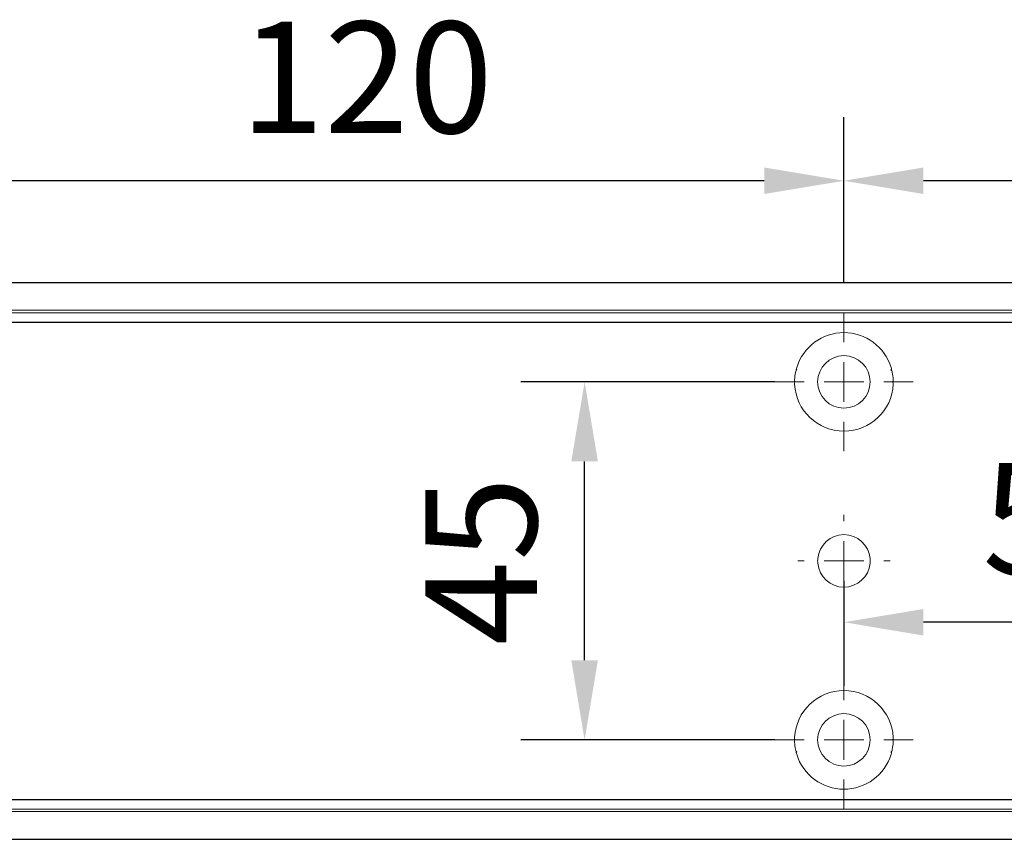
# Model space of a CAD drawing. Units: millimetres. Extents: x 0 to 2470, y 0 to 7514.
# Drawn here: x 1420 to 1543, y 3464 to 3567 of the extents above; entities that cross this region are included whole.
import ezdxf

# ---------------------------------------------------------------- set-up
doc = ezdxf.new("R2010")
doc.units = ezdxf.units.MM
doc.linetypes.add('MITTEX2', pattern=[4, 2.5, -0.5, 0.5, -0.5])
doc.layers.add('02_BEMASSUNG', color=4, linetype='Continuous')
doc.layers.add('03_MITTELLINIE', color=1, linetype='MITTEX2')
doc.styles.add('Bemassungstext (DORMA)', font='isocpeur.ttf')
doc.dimstyles.new('DORMA_M', dxfattribs={"dimtxt": 3.5, "dimasz": 2.5, "dimexe": 2, "dimexo": 0, "dimgap": 1.5, "dimtad": 1, "dimdec": 8, "dimtxsty": 'Bemassungstext (DORMA)', "dimcen": 0.1, "dimclrt": 256, "dimadec": 8, "dimazin": 2, "dimtfac": 1, "dimtdec": 8, "dimtmove": 0, "dimatfit": 3, "dimfxl": 1, "dimtolj": 1, "dimarcsym": 0})

# ---------------------------------------------------------------- blocks, each defined once
blk = doc.blocks.new('SW_CENTERMARKSYMBOL_4')
at = {"color": 0, "linetype": 'Continuous', "lineweight": 0}
for p, q in [((0, 5), (0, 8.7)), ((0, 0), (0, 2.5)), ((-5, 0), (-8.7, 0)), ((0, 0), (-2.5, 0)), ((0, 0), (0, -2.5)), ((0, 0), (2.5, 0)), ((5, 0), (8.7, 0)), ((0, -5), (0, -8.7))]:
    blk.add_line(p, q, dxfattribs=at)
blk = doc.blocks.new('SW_CENTERMARKSYMBOL_5')
at = {"color": 0, "linetype": 'Continuous', "lineweight": 0}
for p, q in [((0, 5), (0, 5.8)), ((0, 0), (0, 2.5)), ((-5, 0), (-5.8, 0)), ((0, 0), (-2.5, 0)), ((0, 0), (0, -2.5)), ((0, 0), (2.5, 0)), ((5, 0), (5.8, 0)), ((0, -5), (0, -5.8))]:
    blk.add_line(p, q, dxfattribs=at)
blk = doc.blocks.new('SW_CENTERMARKSYMBOL_6')
at = {"color": 0, "linetype": 'Continuous', "lineweight": 0}
for p, q in [((0, 5), (0, 8.7)), ((0, 0), (0, 2.5)), ((-5, 0), (-8.7, 0)), ((0, 0), (-2.5, 0)), ((0, 0), (0, -2.5)), ((0, 0), (2.5, 0)), ((5, 0), (8.7, 0)), ((0, -5), (0, -8.7))]:
    blk.add_line(p, q, dxfattribs=at)
blk = doc.blocks.new('*D343')
at = {"layer": '02_BEMASSUNG', "color": 0, "lineweight": -2, "transparency": 16777216}
for p, q in [((1389.97, 69.9), (1389.97, 90.79)), ((1489.97, 69.9), (1489.97, 90.79)), ((1479.97, 82.79), (1399.97, 82.79))]:
    blk.add_line(p, q, dxfattribs=at)
at = {"layer": '02_BEMASSUNG', "color": 0, "transparency": 16777216}
for points in [[(1399.97, 84.45), (1399.97, 81.12), (1389.97, 82.79)], [(1479.97, 84.45), (1479.97, 81.12), (1489.97, 82.79)]]:
    blk.add_solid(points, dxfattribs=at)
at = {"layer": 'Defpoints', "color": 0, "transparency": 16777216}
for p in [(1389.97, 82.79), (1389.97, 69.9), (1489.97, 69.9)]:
    blk.add_point(p, dxfattribs=at)
at = {"layer": '02_BEMASSUNG', "transparency": 16777216, "insert": (1444.07, 95.79), "char_height": 14, "attachment_point": 5, "style": 'Bemassungstext (DORMA)'}
blk.add_mtext('\\A1;100', dxfattribs=at)
blk = doc.blocks.new('*D355')
at = {"layer": '02_BEMASSUNG', "color": 0, "lineweight": -2, "transparency": 16777216}
for p, q in [((1269.97, 69.9), (1269.97, 90.79)), ((1389.97, 69.9), (1389.97, 90.79)), ((1379.97, 82.79), (1279.97, 82.79))]:
    blk.add_line(p, q, dxfattribs=at)
at = {"layer": '02_BEMASSUNG', "color": 0, "transparency": 16777216}
for points in [[(1279.97, 84.45), (1279.97, 81.12), (1269.97, 82.79)], [(1379.97, 84.45), (1379.97, 81.12), (1389.97, 82.79)]]:
    blk.add_solid(points, dxfattribs=at)
at = {"layer": 'Defpoints', "color": 0, "transparency": 16777216}
for p in [(1269.97, 82.79), (1269.97, 69.9), (1389.97, 69.9)]:
    blk.add_point(p, dxfattribs=at)
at = {"layer": '02_BEMASSUNG', "transparency": 16777216, "insert": (1329.97, 95.79), "char_height": 14, "attachment_point": 5, "style": 'Bemassungstext (DORMA)'}
blk.add_mtext('\\A1;120', dxfattribs=at)
blk = doc.blocks.new('*D334')
at = {"layer": '02_BEMASSUNG', "color": 0, "lineweight": -2, "transparency": 16777216}
for p, q in [((1445.97, 35.66), (1445.97, 19.29)), ((1389.97, 32.5), (1389.97, 19.29)), ((1435.97, 27.29), (1399.97, 27.29))]:
    blk.add_line(p, q, dxfattribs=at)
at = {"layer": '02_BEMASSUNG', "color": 0, "transparency": 16777216}
for points in [[(1399.97, 28.95), (1399.97, 25.62), (1389.97, 27.29)], [(1435.97, 28.95), (1435.97, 25.62), (1445.97, 27.29)]]:
    blk.add_solid(points, dxfattribs=at)
at = {"layer": 'Defpoints', "color": 0, "transparency": 16777216}
for p in [(1445.97, 35.66), (1389.97, 32.5), (1389.97, 27.29)]:
    blk.add_point(p, dxfattribs=at)
at = {"layer": '02_BEMASSUNG', "transparency": 16777216, "insert": (1417.97, 40.29), "char_height": 14, "attachment_point": 5, "style": 'Bemassungstext (DORMA)'}
blk.add_mtext('\\A1;56', dxfattribs=at)
blk = doc.blocks.new('*D327')
at = {"layer": '02_BEMASSUNG', "color": 0, "lineweight": -2, "transparency": 16777216}
for p, q in [((1381.27, 57.5), (1349.39, 57.5)), ((1357.39, 22.5), (1357.39, 47.5)), ((1381.27, 12.5), (1349.39, 12.5))]:
    blk.add_line(p, q, dxfattribs=at)
at = {"layer": '02_BEMASSUNG', "color": 0, "transparency": 16777216}
for points in [[(1355.72, 47.5), (1359.06, 47.5), (1357.39, 57.5)], [(1355.72, 22.5), (1359.06, 22.5), (1357.39, 12.5)]]:
    blk.add_solid(points, dxfattribs=at)
at = {"layer": 'Defpoints', "color": 0, "transparency": 16777216}
for p in [(1357.39, 57.5), (1381.27, 57.5), (1381.27, 12.5)]:
    blk.add_point(p, dxfattribs=at)
at = {"layer": '02_BEMASSUNG', "transparency": 16777216, "insert": (1344.39, 35), "char_height": 14, "attachment_point": 5, "rotation": 90, "style": 'Bemassungstext (DORMA)'}
blk.add_mtext('\\A1;45', dxfattribs=at)
blk = doc.blocks.new('*D46')
at = {"layer": '02_BEMASSUNG', "color": 0, "lineweight": -2, "transparency": 16777216}
for p, q in [((379.82, 683.37), (379.82, 704.25)), ((479.82, 683.37), (479.82, 704.25)), ((469.82, 696.25), (389.82, 696.25))]:
    blk.add_line(p, q, dxfattribs=at)
at = {"layer": '02_BEMASSUNG', "color": 0, "transparency": 16777216}
for points in [[(389.82, 697.92), (389.82, 694.59), (379.82, 696.25)], [(469.82, 697.92), (469.82, 694.59), (479.82, 696.25)]]:
    blk.add_solid(points, dxfattribs=at)
at = {"layer": 'Defpoints', "color": 0, "transparency": 16777216}
for p in [(379.82, 696.25), (379.82, 683.37), (479.82, 683.37)]:
    blk.add_point(p, dxfattribs=at)
at = {"layer": '02_BEMASSUNG', "transparency": 16777216, "insert": (433.91, 709.25), "char_height": 14, "attachment_point": 5, "style": 'Bemassungstext (DORMA)'}
blk.add_mtext('\\A1;100', dxfattribs=at)
blk = doc.blocks.new('*D48')
at = {"layer": '02_BEMASSUNG', "color": 0, "lineweight": -2, "transparency": 16777216}
for p, q in [((259.82, 683.37), (259.82, 704.25)), ((379.82, 683.37), (379.82, 704.25)), ((369.82, 696.25), (269.82, 696.25))]:
    blk.add_line(p, q, dxfattribs=at)
at = {"layer": '02_BEMASSUNG', "color": 0, "transparency": 16777216}
for points in [[(269.82, 697.92), (269.82, 694.59), (259.82, 696.25)], [(369.82, 697.92), (369.82, 694.59), (379.82, 696.25)]]:
    blk.add_solid(points, dxfattribs=at)
at = {"layer": 'Defpoints', "color": 0, "transparency": 16777216}
for p in [(259.82, 696.25), (259.82, 683.37), (379.82, 683.37)]:
    blk.add_point(p, dxfattribs=at)
at = {"layer": '02_BEMASSUNG', "transparency": 16777216, "insert": (319.82, 709.25), "char_height": 14, "attachment_point": 5, "style": 'Bemassungstext (DORMA)'}
blk.add_mtext('\\A1;120', dxfattribs=at)
blk = doc.blocks.new('*D76')
at = {"layer": '02_BEMASSUNG', "color": 0, "lineweight": -2, "transparency": 16777216}
for p, q in [((435.82, 649.12), (435.82, 632.76)), ((379.82, 645.97), (379.82, 632.76)), ((425.82, 640.76), (389.82, 640.76))]:
    blk.add_line(p, q, dxfattribs=at)
at = {"layer": '02_BEMASSUNG', "color": 0, "transparency": 16777216}
for points in [[(389.82, 642.42), (389.82, 639.09), (379.82, 640.76)], [(425.82, 642.42), (425.82, 639.09), (435.82, 640.76)]]:
    blk.add_solid(points, dxfattribs=at)
at = {"layer": 'Defpoints', "color": 0, "transparency": 16777216}
for p in [(435.82, 649.12), (379.82, 645.97), (379.82, 640.76)]:
    blk.add_point(p, dxfattribs=at)
at = {"layer": '02_BEMASSUNG', "transparency": 16777216, "insert": (407.82, 653.76), "char_height": 14, "attachment_point": 5, "style": 'Bemassungstext (DORMA)'}
blk.add_mtext('\\A1;56', dxfattribs=at)
blk = doc.blocks.new('*D77')
at = {"layer": '02_BEMASSUNG', "color": 0, "lineweight": -2, "transparency": 16777216}
for p, q in [((371.12, 670.97), (339.24, 670.97)), ((347.24, 635.97), (347.24, 660.97)), ((371.12, 625.97), (339.24, 625.97))]:
    blk.add_line(p, q, dxfattribs=at)
at = {"layer": '02_BEMASSUNG', "color": 0, "transparency": 16777216}
for points in [[(345.57, 660.97), (348.9, 660.97), (347.24, 670.97)], [(345.57, 635.97), (348.9, 635.97), (347.24, 625.97)]]:
    blk.add_solid(points, dxfattribs=at)
at = {"layer": 'Defpoints', "color": 0, "transparency": 16777216}
for p in [(347.24, 670.97), (371.12, 670.97), (371.12, 625.97)]:
    blk.add_point(p, dxfattribs=at)
at = {"layer": '02_BEMASSUNG', "transparency": 16777216, "insert": (334.24, 648.47), "char_height": 14, "attachment_point": 5, "rotation": 90, "style": 'Bemassungstext (DORMA)'}
blk.add_mtext('\\A1;45', dxfattribs=at)
blk = doc.blocks.new('Montageplatte GS DIN R')
at = {"color": 7, "lineweight": 15}
for p, q in [((-111.17922387, 679.96732656), (507.49066507, 679.96732656)), ((-111.17922387, 679.66732521), (507.67832936, 679.66732521)), ((377.37905362, 650.68694133), (377.3788003, 650.68694133)), ((382.26277509, 650.68694133), (382.26065913, 650.68694133)), ((377.3788003, 646.24771079), (377.37905362, 646.24771079)), ((382.26065913, 646.24771079), (382.26277509, 646.24771079)), ((-111.17922387, 617.2673269), (507.67832936, 617.2673269)), ((-111.17922387, 616.96732555), (507.49066507, 616.96732555))]:
    blk.add_line(p, q, dxfattribs=at)
for centre in [(379.82079235, 670.96732606), (379.82079235, 625.96732606)]:
    blk.add_circle(centre, 3.3, dxfattribs=at)
for centre, radius, start, end in [((379.82079235, 670.96732606), 6.2, 16.8772694386, 163.1227305614), ((379.82079235, 670.96732606), 6.2, 168.8400631278, 177.2265405979), ((379.82079235, 670.96732606), 6.2, 166.9496950603, 168.8400631278), ((379.82079235, 670.96732606), 6.2, 163.1227305614, 165.0447516834), ((379.82079235, 670.96732606), 6.2, 14.9552483166, 16.8772694386), ((379.82079235, 670.96732606), 6.2, 11.1599368722, 13.0503049397), ((379.82079235, 670.96732606), 6.2, 2.7734594021, 11.1599368722), ((379.82079235, 670.96732606), 6.2, 177.2265405979, 179.0758344514), ((379.82079235, 670.96732606), 6.2, 180.9241655486, 182.7734594021), ((379.82079235, 670.96732606), 6.2, 182.7734594021, 357.2265405979), ((379.82079235, 670.96732606), 6.2, 0.9241655486, 2.7734594021), ((379.82079235, 670.96732606), 6.2, 357.2265405979, 359.0758344514), ((379.82079235, 648.46732606), 3.3, 90, 174.7840914295), ((379.82079235, 648.46732606), 3.3, 5.2159085705, 90), ((379.82079235, 648.46732606), 3.3, 174.7840914295, 180), ((379.82079235, 648.46732606), 3.3, 180, 185.2159085705), ((379.82079235, 648.46732606), 3.3, 0, 5.2159085705), ((379.82079235, 648.46732606), 3.3, 354.7840914295, 0), ((379.82079235, 648.46732606), 3.3, 185.2159085705, 270), ((379.82079235, 648.46732606), 3.3, 270, 354.7840914295), ((379.82079235, 625.96732606), 6.2, 2.7734594021, 177.2265405979), ((379.82079235, 625.96732606), 6.2, 177.2265405979, 179.0758344514), ((379.82079235, 625.96732606), 6.2, 0.9241655486, 2.7734594021), ((379.82079235, 625.96732606), 6.2, 180.9241655486, 182.7734594021), ((379.82079235, 625.96732606), 6.2, 182.7734594021, 191.1599368722), ((379.82079235, 625.96732606), 6.2, 348.8400631278, 357.2265405979), ((379.82079235, 625.96732606), 6.2, 357.2265405979, 359.0758344514), ((379.82079235, 625.96732606), 6.2, 191.1599368722, 193.0503049397), ((379.82079235, 625.96732606), 6.2, 194.9552483166, 196.8772694386), ((379.82079235, 625.96732606), 6.2, 196.8772694386, 343.1227305614), ((379.82079235, 625.96732606), 6.2, 343.1227305614, 345.0447516834), ((379.82079235, 625.96732606), 6.2, 346.9496950603, 348.8400631278)]:
    blk.add_arc(centre, radius, start, end, dxfattribs=at)
for points in [[(373.90809415, 672.46732606), (373.86545413, 672.43415269), (373.82306609, 672.40081656), (373.7809248, 672.36732606)], [(373.83080069, 672.56732606), (373.8564369, 672.53394331), (373.88220029, 672.50060923), (373.90809415, 672.46732606)], [(385.73349055, 672.46732606), (385.75938441, 672.50060923), (385.7851478, 672.53394331), (385.810784, 672.56732606)], [(385.8606599, 672.36732606), (385.8185186, 672.40081656), (385.77613057, 672.43415269), (385.73349055, 672.46732606)], [(373.62159885, 671.06732606), (373.65448534, 671.03390479), (373.68754838, 671.00057002), (373.72079235, 670.96732606)], [(373.72079235, 670.96732606), (373.68754838, 670.93408209), (373.65448534, 670.90074732), (373.62159885, 670.86732606)], [(385.92079235, 670.96732606), (385.95403631, 671.00057002), (385.98709935, 671.03390479), (386.01998584, 671.06732606)], [(386.01998584, 670.86732606), (385.98709935, 670.90074732), (385.95403631, 670.93408209), (385.92079235, 670.96732606)], [(373.72079235, 625.96732606), (373.68754838, 626.00057002), (373.65448534, 626.03390479), (373.62159885, 626.06732606)], [(386.01998584, 626.06732606), (385.98709935, 626.03390479), (385.95403631, 626.00057002), (385.92079235, 625.96732606)], [(373.62159885, 625.86732606), (373.65448534, 625.90074732), (373.68754838, 625.93408209), (373.72079235, 625.96732606)], [(385.92079235, 625.96732606), (385.95403631, 625.93408209), (385.98709935, 625.90074732), (386.01998584, 625.86732606)], [(373.90809415, 624.46732606), (373.86545413, 624.50049942), (373.82306609, 624.53383556), (373.7809248, 624.56732606)], [(373.83080069, 624.36732606), (373.8564369, 624.40070881), (373.88220029, 624.43404289), (373.90809415, 624.46732606)], [(385.8606599, 624.56732606), (385.8185186, 624.53383556), (385.77613057, 624.50049942), (385.73349055, 624.46732606)], [(385.73349055, 624.46732606), (385.75938441, 624.43404289), (385.7851478, 624.40070881), (385.810784, 624.36732606)]]:
    blk.add_open_spline(points, degree=3, dxfattribs=at)
at = {"layer": '03_MITTELLINIE', "xscale": -1}
for name, p in [('SW_CENTERMARKSYMBOL_4', (379.82079235, 670.96732606)), ('SW_CENTERMARKSYMBOL_5', (379.82079235, 648.46732606)), ('SW_CENTERMARKSYMBOL_6', (379.82079235, 625.96732606))]:
    blk.add_blockref(name, p, dxfattribs=at)
at = {"layer": '02_BEMASSUNG'}
for base, p1, p2, picture, middle in [((259.8207923472, 696.2531473195), (379.8207923472, 683.367326058), (259.8207923472, 683.367326058), '*D48', (319.8207923472, 696.2531473195)), ((379.8207923472, 696.2531473195), (479.8207923472, 683.367326058), (379.8207923472, 683.367326058), '*D46', (433.9133160339, 696.2531473195))]:
    dim = blk.add_linear_dim(base=base, p1=p1, p2=p2, angle=180, dimstyle='DORMA_M', dxfattribs=at)
    dim.commit()
    dim.dimension.update_dxf_attribs({"geometry": picture, "text_midpoint": middle, "dimtype": 128})
dim = blk.add_linear_dim(base=(347.2376380232, 670.967326058), p1=(371.1207923472, 625.967326058), p2=(371.1207923472, 670.967326058), angle=90, dimstyle='DORMA_M', dxfattribs=at)
dim.commit()
dim.dimension.update_dxf_attribs({"geometry": '*D77', "text_midpoint": (334.2376380232, 648.467326058)})
dim = blk.add_linear_dim(base=(379.82079235, 640.7550963), p1=(435.82059235, 649.12390902), p2=(379.82079235, 645.96732606), angle=180, dimstyle='DORMA_M', override={"dimdec": 0}, dxfattribs=at)
dim.commit()
dim.dimension.update_dxf_attribs({"geometry": '*D76', "text_midpoint": (407.82069235, 653.7550963)})
blk = doc.blocks.new('*U313')
at = {"color": 7, "linetype": 'Continuous', "lineweight": 15}
for p, q in [((754.48651174, 70.0000003), (1577.97302348, 70.0000003)), ((754.48651174, 70.0000003), (1577.97302348, 70.0000003)), ((754.48651174, 0), (1577.97302348, 0)), ((754.48651174, 0), (1577.97302348, 0))]:
    blk.add_line(p, q, dxfattribs=at)
at = {"color": 7}
for p, q in [((906.47302348, 70.0000003), (1577.97302348, 70.0000003)), ((906.47302348, 64.99999948), (1577.97302348, 64.99999948)), ((906.47302348, 5.00000082), (1577.97302348, 5.00000082)), ((906.47302348, 0), (1577.97302348, 0))]:
    blk.add_line(p, q, dxfattribs=at)
at = {"color": 7, "lineweight": 15}
for p, q in [((898.97309318, 66.50000066), (1517.64298211, 66.50000066)), ((898.97309318, 66.1999993), (1517.8306464, 66.1999993)), ((1387.53137066, 37.21961542), (1387.53111734, 37.21961542)), ((1392.41509213, 37.21961542), (1392.41297617, 37.21961542)), ((1387.53111734, 32.78038488), (1387.53137066, 32.78038488)), ((1392.41297617, 32.78038488), (1392.41509213, 32.78038488)), ((898.97309318, 3.800001), (1517.8306464, 3.800001)), ((898.97309318, 3.49999964), (1517.64298211, 3.49999964))]:
    blk.add_line(p, q, dxfattribs=at)
at = {"color": 7, "linetype": 'Continuous', "lineweight": 0}
for p, q in [((754.48651174, 64.99999948), (1577.97302348, 64.99999948)), ((754.48651174, 64.99999948), (1577.97302348, 64.99999948)), ((754.48651174, 5.00000082), (1577.97302348, 5.00000082)), ((754.48651174, 5.00000082), (1577.97302348, 5.00000082))]:
    blk.add_line(p, q, dxfattribs=at)
at = {"color": 7, "lineweight": 15}
for centre in [(1389.97310939, 57.50000015), (1389.97310939, 12.50000015)]:
    blk.add_circle(centre, 3.3, dxfattribs=at)
for centre, radius, start, end in [((1389.97310939, 57.50000015), 6.2, 16.877269439, 163.122730561), ((1389.97310939, 57.50000015), 6.2, 168.8400631282, 177.226540598), ((1389.97310939, 57.50000015), 6.2, 166.9496950608, 168.8400631282), ((1389.97310939, 57.50000015), 6.2, 163.122730561, 165.0447516829), ((1389.97310939, 57.50000015), 6.2, 14.9552483171, 16.877269439), ((1389.97310939, 57.50000015), 6.2, 11.1599368718, 13.0503049392), ((1389.97310939, 57.50000015), 6.2, 2.773459402, 11.1599368718), ((1389.97310939, 57.50000015), 6.2, 177.226540598, 179.0758344514), ((1389.97310939, 57.50000015), 6.2, 180.9241655486, 182.773459402), ((1389.97310939, 57.50000015), 6.2, 182.773459402, 357.226540598), ((1389.97310939, 57.50000015), 6.2, 0.9241655486, 2.773459402), ((1389.97310939, 57.50000015), 6.2, 357.226540598, 359.0758344514), ((1389.97310939, 35.00000015), 3.3, 90, 174.7840914294), ((1389.97310939, 35.00000015), 3.3, 5.2159085706, 90), ((1389.97310939, 35.00000015), 3.3, 174.7840914294, 180), ((1389.97310939, 35.00000015), 3.3, 180, 185.2159085706), ((1389.97310939, 35.00000015), 3.3, 185.2159085706, 270), ((1389.97310939, 35.00000015), 3.3, 270, 354.7840914294), ((1389.97310939, 35.00000015), 3.3, 0, 5.2159085706), ((1389.97310939, 35.00000015), 3.3, 354.7840914294, 0), ((1389.97310939, 12.50000015), 6.2, 2.773459402, 177.226540598), ((1389.97310939, 12.50000015), 6.2, 177.226540598, 179.0758344514), ((1389.97310939, 12.50000015), 6.2, 180.9241655486, 182.773459402), ((1389.97310939, 12.50000015), 6.2, 0.9241655486, 2.773459402), ((1389.97310939, 12.50000015), 6.2, 357.226540598, 359.0758344514), ((1389.97310939, 12.50000015), 6.2, 182.773459402, 191.1599368718), ((1389.97310939, 12.50000015), 6.2, 191.1599368718, 193.0503049392), ((1389.97310939, 12.50000015), 6.2, 346.9496950608, 348.8400631282), ((1389.97310939, 12.50000015), 6.2, 348.8400631282, 357.226540598), ((1389.97310939, 12.50000015), 6.2, 194.9552483171, 196.877269439), ((1389.97310939, 12.50000015), 6.2, 196.877269439, 343.122730561), ((1389.97310939, 12.50000015), 6.2, 343.122730561, 345.0447516829)]:
    blk.add_arc(centre, radius, start, end, dxfattribs=at)
for points in [[(1384.06041119, 59.00000015), (1384.01777117, 58.96682678), (1383.97538313, 58.93349065), (1383.93324184, 58.90000015)], [(1383.98311774, 59.10000015), (1384.00875394, 59.0666174), (1384.03451733, 59.03328332), (1384.06041119, 59.00000015)], [(1395.88580759, 59.00000015), (1395.91170145, 59.03328332), (1395.93746484, 59.0666174), (1395.96310104, 59.10000015)], [(1396.01297694, 58.90000015), (1395.97083565, 58.93349065), (1395.92844761, 58.96682678), (1395.88580759, 59.00000015)], [(1383.77391589, 57.60000015), (1383.80680238, 57.56657888), (1383.83986543, 57.53324411), (1383.87310939, 57.50000015)], [(1383.87310939, 57.50000015), (1383.83986543, 57.46675619), (1383.80680238, 57.43342141), (1383.77391589, 57.40000015)], [(1396.07310939, 57.50000015), (1396.10635335, 57.53324411), (1396.13941639, 57.56657888), (1396.17230288, 57.60000015)], [(1396.17230288, 57.40000015), (1396.13941639, 57.43342141), (1396.10635335, 57.46675619), (1396.07310939, 57.50000015)], [(1383.87310939, 12.50000015), (1383.83986543, 12.53324411), (1383.80680238, 12.56657888), (1383.77391589, 12.60000015)], [(1383.77391589, 12.40000015), (1383.80680238, 12.43342141), (1383.83986543, 12.46675619), (1383.87310939, 12.50000015)], [(1396.17230288, 12.60000015), (1396.13941639, 12.56657888), (1396.10635335, 12.53324411), (1396.07310939, 12.50000015)], [(1396.07310939, 12.50000015), (1396.10635335, 12.46675619), (1396.13941639, 12.43342141), (1396.17230288, 12.40000015)], [(1384.06041119, 11.00000015), (1384.01777117, 11.03317352), (1383.97538313, 11.06650965), (1383.93324184, 11.10000015)], [(1383.98311774, 10.90000015), (1384.00875394, 10.9333829), (1384.03451733, 10.96671698), (1384.06041119, 11.00000015)], [(1396.01297694, 11.10000015), (1395.97083565, 11.06650965), (1395.92844761, 11.03317352), (1395.88580759, 11.00000015)], [(1395.88580759, 11.00000015), (1395.91170145, 10.96671698), (1395.93746484, 10.9333829), (1395.96310104, 10.90000015)]]:
    blk.add_open_spline(points, degree=3, dxfattribs=at)
blk.add_blockref('Montageplatte GS DIN R', (1010.15231704, -613.46732591))
at = {"layer": '03_MITTELLINIE', "xscale": -1}
for name, p in [('SW_CENTERMARKSYMBOL_4', (1389.97310939, 57.50000015)), ('SW_CENTERMARKSYMBOL_5', (1389.97310939, 35.00000015)), ('SW_CENTERMARKSYMBOL_6', (1389.97310939, 12.50000015))]:
    blk.add_blockref(name, p, dxfattribs=at)
at = {"layer": '02_BEMASSUNG'}
for base, p1, p2, picture, middle in [((1269.9731093885, 82.7858214106), (1389.9731093885, 69.9000001491), (1269.9731093885, 69.9000001491), '*D355', (1329.9731093885, 82.7858214106)), ((1389.9731093885, 82.7858214106), (1489.9731093885, 69.9000001491), (1389.9731093885, 69.9000001491), '*D343', (1444.0656330752, 82.7858214106))]:
    dim = blk.add_linear_dim(base=base, p1=p1, p2=p2, angle=180, dimstyle='DORMA_M', dxfattribs=at)
    dim.commit()
    dim.dimension.update_dxf_attribs({"geometry": picture, "text_midpoint": middle, "dimtype": 160})
dim = blk.add_linear_dim(base=(1357.3899550646, 57.5000001491), p1=(1381.2731093885, 12.5000001491), p2=(1381.2731093885, 57.5000001491), angle=90, dimstyle='DORMA_M', dxfattribs=at)
dim.commit()
dim.dimension.update_dxf_attribs({"geometry": '*D327', "text_midpoint": (1344.3899550646, 35.0000001491)})
dim = blk.add_linear_dim(base=(1389.97310939, 27.28777039), p1=(1445.97290939, 35.65658311), p2=(1389.97310939, 32.50000015), angle=180, dimstyle='DORMA_M', override={"dimdec": 0}, dxfattribs=at)
dim.commit()
dim.dimension.update_dxf_attribs({"geometry": '*D334', "text_midpoint": (1417.97300939, 40.28777039)})

msp = doc.modelspace()

# ---------------------------------------------------------------- block references
msp.add_blockref('*U313', (133.27082832, 3464.24225992))

doc.saveas('drawing.dxf')
